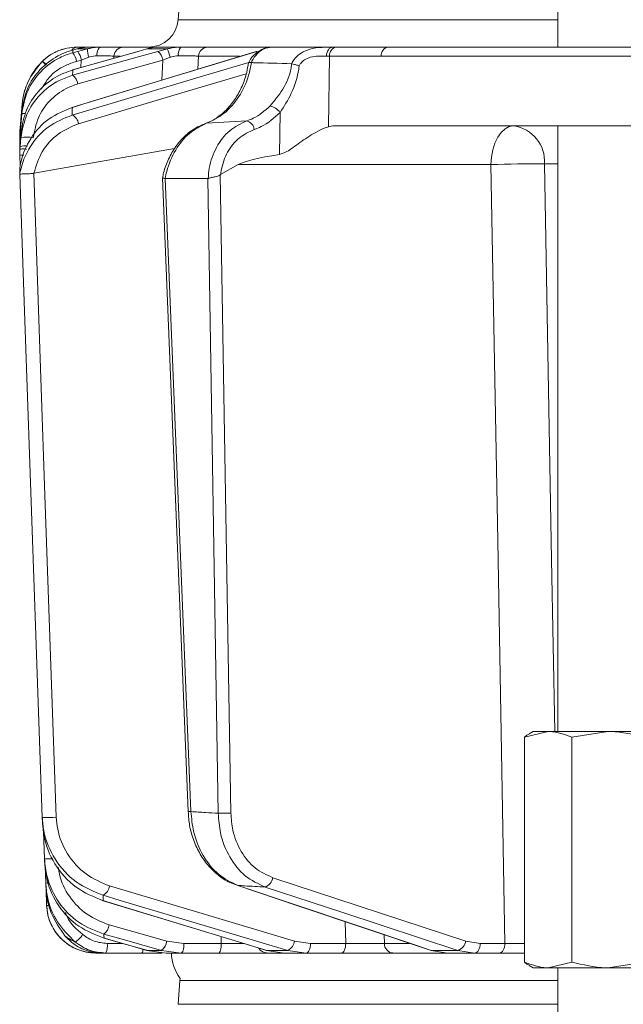
# Model space of a CAD drawing. Extents: x 3423 to 6585, y -1599 to 1197.
# Drawn here: x 3675 to 3737, y 692 to 792 of the extents above; entities that cross this region are included whole.
import ezdxf

# ---------------------------------------------------------------- set-up
doc = ezdxf.new("R2010")
doc.units = 0
doc.header["$LTSCALE"] = 5

msp = doc.modelspace()

# ---------------------------------------------------------------- linework, layer by layer
at = {"color": 7, "linetype": 'Continuous', "lineweight": 18}
for p, q in [((3729.97, 881.28), (3729.97, 789.28)), ((3691.57, 794.49), (3691.4, 792.07)), ((3691.4, 792.07), (3729.97, 792.07)), ((3680.7, 788.99), (3681.12, 789.11)), ((3681.12, 789.11), (3682.18, 789.11)), ((3682.18, 789.11), (3681.19, 788.85)), ((3683.53, 789.28), (3682.34, 789.28)), ((3688.83, 789.28), (3685.84, 789.28)), ((3687.32, 788.85), (3688.21, 789.11)), ((3688.21, 789.11), (3690.3, 789.11)), ((3691.67, 789.28), (3689.31, 789.28)), ((3690.3, 789.11), (3689.33, 788.85)), ((3700.74, 789.28), (3694.4, 789.28)), ((3707.08, 789.28), (3700.89, 789.28)), ((3707.46, 789.28), (3707.08, 789.28)), ((3712.71, 789.28), (3707.46, 789.28)), ((3680.09, 788.8), (3680.7, 788.99)), ((3681.19, 788.85), (3680.7, 788.72)), ((3681.56, 787.97), (3682.31, 788.25)), ((3684.85, 788.15), (3684.86, 788.37)), ((3684.86, 788.37), (3685.51, 788.37)), ((3687.3, 788.85), (3687.32, 788.85)), ((3689.84, 787.97), (3690.57, 788.25)), ((3693.4, 787.04), (3693.47, 788.37)), ((3693.47, 788.37), (3697.62, 788.37)), ((3699.32, 788.84), (3699.38, 788.85)), ((3706.67, 781.2), (3706.76, 788.37)), ((3706.76, 788.37), (3712.01, 788.37)), ((3677.61, 787.85), (3677.59, 787.83)), ((3681.07, 787.84), (3681.56, 787.97)), ((3681.2, 785.55), (3689.84, 787.97)), ((3681.56, 787.97), (3681.51, 787.21)), ((3689.84, 787.97), (3689.73, 785.93)), ((3698.84, 787.71), (3698.82, 787.72)), ((3702.91, 787.59), (3702.93, 787.59)), ((3680.66, 786.97), (3680.69, 786.97)), ((3675.55, 783.48), (3675.34, 781.07)), ((3675.55, 783.48), (3675.34, 781.08)), ((3680.59, 783.16), (3680.65, 783.17)), ((3675.34, 780.75), (3675.52, 782.82)), ((3675.51, 782.51), (3675.34, 780.57)), ((3701.75, 782.65), (3701.69, 778.39)), ((3675.34, 781.07), (3675.32, 780.81)), ((3675.36, 781.08), (3675.34, 781.07)), ((3694.28, 781.55), (3698.38, 781.8)), ((3745.31, 781.28), (3707.24, 781.28)), ((3729.97, 781.28), (3729.97, 719.78)), ((3675.32, 780.81), (3675.32, 780.22)), ((3675.32, 780.49), (3675.34, 780.75)), ((3675.34, 780.57), (3675.32, 780.3)), ((3675.32, 780.14), (3675.32, 780.49)), ((3675.32, 780.3), (3675.32, 779.71)), ((3675.32, 780.22), (3675.32, 780.16)), ((3675.34, 779.54), (3675.44, 780.69)), ((3675.42, 780.08), (3675.34, 779.19)), ((3675.32, 779.86), (3675.32, 779.89)), ((3675.32, 779.71), (3675.33, 779.38)), ((3675.32, 779.71), (3675.33, 779.71)), ((3675.32, 779.28), (3675.34, 779.54)), ((3675.32, 778.93), (3675.32, 779.28)), ((3675.34, 779.19), (3675.32, 778.92)), ((3675.32, 778.92), (3675.32, 778.57)), ((3675.32, 778.57), (3675.32, 778.33)), ((3675.32, 778.33), (3675.36, 777.17)), ((3676.74, 776.48), (3691.04, 778.98)), ((3695.7, 776.34), (3697.49, 777.35)), ((3697.49, 777.35), (3723.17, 777.35)), ((3728.6, 777.42), (3729.97, 777.42)), ((3675.3, 776.84), (3675.3, 776.84)), ((3675.3, 776.34), (3675.3, 776.34)), ((3675.3, 776.34), (3675.3, 776.34)), ((3676.73, 776.47), (3676.74, 776.48)), ((3689.8, 776.01), (3692.4, 711.64)), ((3695.68, 776.32), (3695.7, 776.34)), ((3696.75, 711.49), (3695.68, 776.32)), ((3690.09, 775.93), (3690.07, 775.94)), ((3694.4, 775.93), (3690.09, 775.93)), ((3692.7, 711.64), (3690.09, 775.93)), ((3694.44, 775.94), (3694.4, 775.93)), ((3694.4, 775.93), (3695.47, 711.47)), ((3726.57, 719.2), (3728.98, 719.78)), ((3726.57, 719.2), (3726.57, 696.36)), ((3727.47, 719.78), (3727.04, 719.54)), ((3728.98, 719.78), (3727.47, 719.78)), ((3735.08, 719.78), (3728.98, 719.78)), ((3731.38, 719.2), (3735.08, 719.78)), ((3731.38, 719.2), (3731.38, 696.36)), ((3740.07, 719.78), (3735.08, 719.78)), ((3677.72, 709.59), (3677.82, 706.84)), ((3677.89, 706.09), (3677.95, 704.4)), ((3677.95, 704.4), (3677.95, 704.4)), ((3697.45, 704.15), (3697.35, 704.16)), ((3720.6, 698.5), (3701, 704.93)), ((3677.99, 703.73), (3678.04, 702.11)), ((3683.78, 702.59), (3683.73, 702.6)), ((3690.25, 698.5), (3684.39, 700.14)), ((3708.37, 700.46), (3708.42, 698.26)), ((3712.34, 698.25), (3712.32, 699.14)), ((3683.87, 698.79), (3683.84, 698.79)), ((3685.71, 698.26), (3684.19, 698.26)), ((3691.98, 698.26), (3690.25, 698.5)), ((3695.78, 698.26), (3691.98, 698.26)), ((3695.76, 698.94), (3695.78, 698.26)), ((3704.85, 698.26), (3703.21, 698.5)), ((3708.42, 698.26), (3704.85, 698.26)), ((3714.88, 698.25), (3712.34, 698.25)), ((3722.08, 698.26), (3720.6, 698.5)), ((3724.58, 698.26), (3722.08, 698.26)), ((3683.04, 697.28), (3683.65, 697.28)), ((3684.06, 697.28), (3687.71, 697.28)), ((3688.23, 697.55), (3688.2, 697.56)), ((3689.72, 697.55), (3688.23, 697.55)), ((3690.19, 697.28), (3688.23, 697.55)), ((3689.72, 697.55), (3691.7, 697.28)), ((3690.19, 697.28), (3691.7, 697.28)), ((3691.7, 697.28), (3695.49, 697.28)), ((3700.37, 697.55), (3700.31, 697.56)), ((3702.55, 697.55), (3700.37, 697.55)), ((3702.2, 697.28), (3700.37, 697.55)), ((3700.4, 697.28), (3702.2, 697.28)), ((3702.2, 697.28), (3704.41, 697.28)), ((3702.55, 697.55), (3704.41, 697.28)), ((3704.41, 697.28), (3707.98, 697.28)), ((3713.22, 697.28), (3718.74, 697.28)), ((3717.09, 697.55), (3716.98, 697.57)), ((3719.82, 697.55), (3717.09, 697.55)), ((3718.74, 697.28), (3717.09, 697.55)), ((3718.74, 697.28), (3721.51, 697.28)), ((3719.82, 697.55), (3721.51, 697.28)), ((3721.51, 697.28), (3724.01, 697.28)), ((3727.04, 696.02), (3727.47, 695.78)), ((3731.38, 696.36), (3728.98, 695.78)), ((3738.78, 696.36), (3735.08, 695.78)), ((3728.98, 695.78), (3727.47, 695.78)), ((3735.08, 695.78), (3728.98, 695.78)), ((3729.97, 695.78), (3729.97, 689.28)), ((3740.07, 695.78), (3735.08, 695.78)), ((3691.57, 694.49), (3691.4, 692.07)), ((3691.59, 694.69), (3691.57, 694.49)), ((3729.97, 694.49), (3691.57, 694.49)), ((3691.4, 692.07), (3729.97, 692.07))]:
    msp.add_line(p, q, dxfattribs=at)
at = {"color": 7, "linetype": 'Continuous', "lineweight": 18, "flags": 128}
for points in [[(3683.14, 788.4), (3683.15, 788.57), (3683.18, 788.74), (3683.22, 788.9), (3683.27, 789.03), (3683.33, 789.14), (3683.39, 789.22), (3683.46, 789.26), (3683.53, 789.28)], [(3707.08, 789.28), (3706.97, 789.26), (3706.86, 789.21), (3706.75, 789.13), (3706.66, 789.02), (3706.58, 788.88), (3706.52, 788.73), (3706.48, 788.56), (3706.46, 788.37)], [(3722.65, 789.28), (3718.48, 789.28), (3712.71, 789.28)], [(3699.32, 788.84), (3694.52, 787.38), (3680.59, 783.16)], [(3680.65, 783.17), (3682.36, 783.69), (3689.18, 785.76), (3699.38, 788.85)], [(3687.3, 788.85), (3684.94, 788.18), (3680.66, 786.97)], [(3689.33, 788.85), (3687.48, 788.33), (3680.68, 786.43)], [(3680.69, 786.97), (3682.51, 787.49), (3687.32, 788.85)], [(3712.01, 788.37), (3720.9, 788.37), (3747.49, 788.36)], [(3698.59, 787.74), (3693.64, 786.26), (3680.63, 782.38)], [(3681.28, 781.51), (3690.85, 784.36), (3698.31, 786.58)], [(3675.55, 783.47), (3675.38, 781.49), (3675.34, 781.07)], [(3725.47, 781.28), (3725.02, 781.21), (3724.6, 780.98), (3724.2, 780.62), (3723.86, 780.13), (3723.57, 779.54), (3723.36, 778.86), (3723.22, 778.12), (3723.17, 777.35)], [(3675.42, 780.6), (3675.36, 780.58), (3675.34, 780.57)], [(3723.17, 777.35), (3723.85, 739.15), (3724.58, 698.26)], [(3729.64, 719.78), (3729.32, 737.25), (3728.6, 777.42)], [(3675.3, 776.34), (3675.37, 774.34), (3675.65, 766.35), (3676.77, 734.39), (3676.84, 732.48), (3677.59, 711.05)], [(3679.02, 711.07), (3677.87, 743.77), (3676.73, 776.47)], [(3703.21, 698.5), (3693.82, 701.3), (3684.43, 704.09)], [(3697.35, 704.16), (3703.67, 702.04), (3716.98, 697.57)], [(3717.09, 697.55), (3715.55, 698.07), (3709.38, 700.14), (3697.45, 704.15)], [(3683.77, 703.15), (3685.51, 702.63), (3692.46, 700.56), (3702.55, 697.55)], [(3700.22, 703.98), (3701.79, 703.46), (3708.11, 701.39), (3719.82, 697.55)], [(3683.73, 702.6), (3689.39, 700.88), (3700.31, 697.56)], [(3700.37, 697.55), (3698.66, 698.07), (3691.84, 700.14), (3683.78, 702.59)], [(3683.86, 699.19), (3685.71, 698.68), (3689.72, 697.55)], [(3683.84, 698.79), (3685.75, 698.25), (3688.2, 697.56)], [(3688.23, 697.55), (3686.4, 698.07), (3683.87, 698.79)], [(3691.7, 697.28), (3691.75, 697.3), (3691.81, 697.36), (3691.86, 697.45), (3691.9, 697.57), (3691.93, 697.72), (3691.96, 697.89), (3691.98, 698.07), (3691.98, 698.26)], [(3695.49, 697.28), (3695.55, 697.3), (3695.6, 697.36), (3695.65, 697.45), (3695.69, 697.57), (3695.73, 697.72), (3695.76, 697.89), (3695.77, 698.07), (3695.78, 698.26)], [(3704.41, 697.28), (3704.5, 697.3), (3704.58, 697.36), (3704.65, 697.45), (3704.72, 697.57), (3704.77, 697.72), (3704.81, 697.89), (3704.84, 698.07), (3704.85, 698.26)], [(3707.98, 697.28), (3708.07, 697.3), (3708.15, 697.36), (3708.22, 697.45), (3708.29, 697.57), (3708.34, 697.72), (3708.38, 697.89), (3708.41, 698.07), (3708.42, 698.26)], [(3722.08, 698.26), (3722.07, 698.07), (3722.03, 697.89), (3721.98, 697.72), (3721.91, 697.57), (3721.82, 697.45), (3721.72, 697.36), (3721.62, 697.3), (3721.51, 697.28)], [(3724.58, 698.26), (3724.57, 698.07), (3724.54, 697.89), (3724.48, 697.72), (3724.41, 697.57), (3724.33, 697.45), (3724.23, 697.36), (3724.12, 697.3), (3724.01, 697.28)]]:
    msp.add_lwpolyline(points, dxfattribs=at)
at = {"color": 7, "linetype": 'Continuous', "lineweight": 18}
for centre, radius, start, end in [((3688.4, 792.28), 3, 270, 356), ((3681.1, 784.28), 5, 90, 135.3248), ((3681.15, 788.63), 0.652, 92.9332, 147.8146), ((3684.67, 789.05), 2.49, 178.4979, 198.657), ((3685.85, 788.29), 0.989, 90.4722, 175.5814), ((3685.89, 787.23), 4.79, 12.3225, 23.1603), ((3692.46, 788.58), 1.05, 138.2729, 190.0826), ((3694.43, 788.32), 0.965, 91.6281, 176.9189), ((3707.62, 788.43), 0.863, 100.4295, 184.2578), ((3712.87, 788.43), 0.863, 100.4295, 184.2578), ((3679.08, 787.51), 2.02, 9.2282, 36.5848), ((3679.57, 787.65), 2.02, 9.2286, 36.584), ((3688.58, 787.82), 1.27, 6.6807, 54.0219), ((3682.52, 782.87), 7, 135.3248, 175), ((3675.52, 785.13), 3.4, 43.3555, 52.5642), ((3675.47, 785.11), 3.48, 42.9432, 51.9889), ((3679.94, 785.4), 1.27, 6.6718, 54.0417), ((3700.36, 781.64), 1.71, 36.1353, 77.7092), ((3675.79, 781.72), 0.836, 82.2663, 109.9991), ((3680.18, 781.38), 1.11, 6.7625, 65.8396), ((3698.05, 780.76), 1.09, 8.54, 72.2847), ((3725, 777.7), 3.61, 355.5823, 82.5324), ((3676.05, 777.07), 3.08, 78.1361, 101.8639), ((3675.82, 777.57), 1.69, 80.3072, 106.3825), ((3675.57, 780.7), 2.38, 263.9062, 273.5038), ((3727.12, 681.11), 96.32, 89.1234, 92.3508), ((3678.17, 721.89), 10.86, 266.9163, 274.4794), ((3692.47, 716.02), 4.38, 269.1717, 272.9954), ((3695.75, 737.44), 25.96, 269.3689, 272.1933), ((3678.23, 716.31), 9.47, 267.4982, 272.75), ((3678.13, 706.39), 2, 264.9258, 272.5517), ((3683.27, 704.2), 1.16, 295.2464, 354.8856), ((3699.9, 705.04), 1.1, 286.692, 354.359), ((3683.04, 702.28), 5, 182, 270), ((3678.2, 704.53), 2.43, 266.3708, 272.8498), ((3683.04, 700.28), 1.36, 307.1679, 354.2651), ((3679.38, 700.7), 2.79, 303.9332, 326.1632), ((3682.26, 698.03), 1.95, 337.5286, 7.0259), ((3688.89, 698.64), 1.36, 307.1801, 354.2595), ((3702.05, 698.61), 1.16, 295.2888, 354.8701), ((3713.28, 698.22), 0.939, 178.2837, 266.1315), ((3719.5, 698.61), 1.1, 286.7303, 354.3484), ((3687.15, 697.64), 0.667, 327.4561, 1.7019), ((3695.7, 697.53), 5, 182.9009, 214.6151), ((3700.41, 698.22), 0.934, 208.9408, 269.2054)]:
    msp.add_arc(centre, radius, start, end, dxfattribs=at)
for centre, major_axis, ratio, start_param, end_param in [((3703.93, 788.28), (4, 0.01), 0.027623, 0.787303, 0.888493), ((3706.95, 777.28), (0.59, 3.98), 0.710399, 0.105195, 0.305079), ((3766.41, 777.28), (69.27, 0.34), 0.057534, 2.77646, 3.039375)]:
    msp.add_ellipse(centre, major_axis=major_axis, ratio=ratio, start_param=start_param, end_param=end_param, dxfattribs=at)
for points, knots in [([(3681.12, 789.28), (3680.8, 789.26), (3680.12, 789.23), (3678.99, 788.86), (3678.15, 788.34), (3677.73, 787.96), (3677.61, 787.85)], [0, 0, 0, 0, 0.287914, 0.591771, 0.880476, 1, 1, 1, 1]), ([(3681.12, 789.11), (3681.48, 789.19), (3681.9, 789.28), (3682.28, 789.28), (3682.34, 789.28)], [0, 0, 0, 0, 0.846164, 1, 1, 1, 1]), ([(3682.22, 789.28), (3682.16, 789.28), (3682.05, 789.28), (3681.52, 789.28), (3681.17, 789.28), (3681.12, 789.28)], [0, 0, 0, 0, 0.462859, 0.925795, 1, 1, 1, 1]), ([(3683.53, 789.28), (3683.15, 789.26), (3682.7, 789.24), (3682.25, 789.13), (3682.18, 789.11)], [0, 0, 0, 0, 0.83996, 1, 1, 1, 1]), ([(3685.84, 789.28), (3685.71, 789.28), (3685.45, 789.28), (3684.6, 789.28), (3683.87, 789.28), (3683.53, 789.28)], [0, 0, 0, 0, 0.34942, 0.698897, 1, 1, 1, 1]), ([(3688.21, 789.11), (3688.54, 789.19), (3688.93, 789.28), (3689.26, 789.28), (3689.31, 789.28)], [0, 0, 0, 0, 0.846164, 1, 1, 1, 1]), ([(3691.67, 789.28), (3691.28, 789.26), (3690.82, 789.24), (3690.37, 789.13), (3690.3, 789.11)], [0, 0, 0, 0, 0.83996, 1, 1, 1, 1]), ([(3694.4, 789.28), (3694.21, 789.28), (3693.82, 789.28), (3692.82, 789.28), (3692.04, 789.28), (3691.67, 789.28)], [0, 0, 0, 0, 0.34942, 0.698897, 1, 1, 1, 1]), ([(3700.87, 789.27), (3700.81, 789.27), (3700.48, 789.29), (3699.88, 789.09), (3699.18, 788.61), (3698.73, 788.11), (3698.6, 787.76), (3698.58, 787.7)], [0, 0, 0, 0, 0.058021, 0.346803, 0.63853, 0.940056, 1, 1, 1, 1]), ([(3698.82, 787.72), (3698.84, 787.76), (3699, 788.1), (3699.4, 788.65), (3700.11, 789.18), (3700.63, 789.25), (3700.89, 789.28)], [0, 0, 0, 0, 0.048263, 0.366327, 0.682956, 1, 1, 1, 1]), ([(3707.08, 789.28), (3706.9, 789.28), (3706.56, 789.28), (3705.79, 789.26), (3704.86, 789.14), (3703.91, 788.74), (3703.27, 788.22), (3703.02, 787.79), (3702.91, 787.59)], [0, 0, 0, 0, 0.132905, 0.244089, 0.498331, 0.69373, 0.862511, 1, 1, 1, 1]), ([(3754.84, 789.28), (3754.32, 789.28), (3753.14, 789.28), (3751.29, 789.28), (3748.62, 789.28), (3743.95, 789.28), (3736.02, 789.28), (3725.16, 789.28), (3716.98, 789.28), (3712.71, 789.28)], [0, 0, 0, 0, 0.036735, 0.084261, 0.131788, 0.226841, 0.416947, 0.696298, 1, 1, 1, 1]), ([(3748.13, 789.27), (3747.66, 789.27), (3745.31, 789.27), (3736.82, 789.28), (3728.79, 789.28), (3722.65, 789.28)], [0, 0, 0, 0, 0.055404, 0.277018, 1, 1, 1, 1]), ([(3680.7, 788.72), (3680.25, 788.57), (3679.04, 788.16), (3677.37, 786.88), (3675.95, 784.88), (3675.66, 783.3), (3675.51, 782.51)], [0, 0, 0, 0, 0.164236, 0.443925, 0.721818, 1, 1, 1, 1]), ([(3675.52, 782.82), (3675.66, 783.58), (3675.94, 785.1), (3677.28, 787.06), (3678.77, 788.24), (3679.78, 788.67), (3680.09, 788.8)], [0, 0, 0, 0, 0.291104, 0.581987, 0.873912, 1, 1, 1, 1]), ([(3680.7, 788.72), (3680.7, 788.75), (3680.7, 788.85), (3680.7, 788.94), (3680.7, 788.99)], [0, 0, 0, 0, 0.373245, 1, 1, 1, 1]), ([(3682.31, 788.25), (3682.35, 788.26), (3682.62, 788.36), (3682.9, 788.38), (3683.14, 788.4)], [0, 0, 0, 0, 0.1603192, 1, 1, 1, 1]), ([(3683.14, 788.4), (3683.39, 788.4), (3683.94, 788.4), (3684.57, 788.39), (3684.77, 788.38), (3684.86, 788.37)], [0, 0, 0, 0, 0.300903, 0.650248, 1, 1, 1, 1]), ([(3690.57, 788.25), (3690.62, 788.26), (3690.89, 788.36), (3691.18, 788.38), (3691.42, 788.4)], [0, 0, 0, 0, 0.160319, 1, 1, 1, 1]), ([(3691.42, 788.4), (3691.7, 788.4), (3692.28, 788.4), (3693.03, 788.39), (3693.32, 788.38), (3693.47, 788.37)], [0, 0, 0, 0, 0.300903, 0.650248, 1, 1, 1, 1]), ([(3703.68, 787.38), (3703.73, 787.47), (3703.87, 787.71), (3704.25, 788.04), (3704.9, 788.31), (3705.7, 788.39), (3706.2, 788.38), (3706.46, 788.37)], [0, 0, 0, 0, 0.092531, 0.253673, 0.445817, 0.717372, 1, 1, 1, 1]), ([(3677.59, 787.83), (3677.05, 787.16), (3676.11, 786.01), (3675.65, 784.41), (3675.57, 783.63), (3675.55, 783.47)], [0, 0, 0, 0, 0.517501, 0.900851, 1, 1, 1, 1]), ([(3677.51, 785.03), (3677.75, 785.43), (3678.34, 786.43), (3679.66, 787.36), (3680.69, 787.71), (3681.07, 787.84)], [0, 0, 0, 0, 0.299657, 0.741016, 1, 1, 1, 1]), ([(3677.55, 787.8), (3677.55, 787.8), (3677.55, 787.8), (3677.56, 787.8), (3677.58, 787.82), (3677.59, 787.83)], [0, 0, 0, 0, 0.0701534, 0.6801495, 1, 1, 1, 1]), ([(3698.53, 787.71), (3698.48, 787.38), (3698.36, 786.55), (3697.91, 785.3), (3697.24, 784.04), (3696.39, 782.96), (3695.42, 782.14), (3694.64, 781.67), (3694.21, 781.56), (3694.13, 781.54)], [0, 0, 0, 0, 0.11536, 0.285024, 0.454146, 0.623805, 0.794222, 0.964654, 1, 1, 1, 1]), ([(3694.28, 781.55), (3694.9, 781.85), (3696.15, 782.44), (3697.64, 784.2), (3698.52, 786.06), (3698.76, 787.29), (3698.84, 787.71)], [0, 0, 0, 0, 0.282237, 0.564594, 0.848258, 1, 1, 1, 1]), ([(3698.56, 787.71), (3698.56, 787.71), (3698.55, 787.73), (3698.63, 787.74), (3698.75, 787.72), (3698.82, 787.72)], [0, 0, 0, 0, 0.07046, 0.535177, 1, 1, 1, 1]), ([(3702.91, 787.59), (3701.63, 787.64), (3700.27, 787.68), (3698.92, 787.71), (3698.84, 787.71)], [0, 0, 0, 0, 0.947691, 1, 1, 1, 1]), ([(3702.93, 787.59), (3702.91, 787.45), (3702.8, 786.53), (3702.11, 784.95), (3701.18, 783.85), (3700.73, 783.31)], [0, 0, 0, 0, 0.087929, 0.554887, 1, 1, 1, 1]), ([(3701.75, 782.65), (3702.15, 783.28), (3703.01, 784.59), (3703.56, 786.31), (3703.67, 787.28), (3703.68, 787.38)], [0, 0, 0, 0, 0.4462152, 0.9382416, 1, 1, 1, 1]), ([(3703.68, 787.38), (3703.68, 787.39), (3703.62, 787.41), (3703.46, 787.46), (3703.19, 787.54), (3703.02, 787.58), (3702.93, 787.59)], [0, 0, 0, 0, 0.011216, 0.205437, 0.6026, 1, 1, 1, 1]), ([(3680.68, 786.43), (3680.22, 786.27), (3678.98, 785.84), (3677.29, 784.52), (3675.87, 782.49), (3675.57, 780.88), (3675.42, 780.08)], [0, 0, 0, 0, 0.170096, 0.452666, 0.725574, 1, 1, 1, 1]), ([(3675.44, 780.69), (3675.58, 781.44), (3675.85, 782.92), (3677.12, 784.85), (3678.78, 786.27), (3680.08, 786.75), (3680.69, 786.97)], [0, 0, 0, 0, 0.256633, 0.512008, 0.773851, 1, 1, 1, 1]), ([(3680.68, 786.43), (3680.68, 786.47), (3680.68, 786.61), (3680.69, 786.79), (3680.69, 786.92), (3680.69, 786.97)], [0, 0, 0, 0, 0.241163, 0.711471, 1, 1, 1, 1]), ([(3676.68, 780.08), (3676.81, 780.77), (3677.07, 782.15), (3678.29, 783.9), (3679.74, 785.04), (3680.8, 785.41), (3681.2, 785.55)], [0, 0, 0, 0, 0.273405, 0.546401, 0.829608, 1, 1, 1, 1]), ([(3675.3, 776.84), (3675.34, 777.1), (3675.5, 778.21), (3676.35, 780.15), (3678.2, 782.18), (3679.84, 782.84), (3680.65, 783.17)], [0, 0, 0, 0, 0.087668, 0.373128, 0.68869, 1, 1, 1, 1]), ([(3675.55, 783.48), (3675.55, 783.48), (3675.55, 783.48), (3675.55, 783.48), (3675.55, 783.47), (3675.55, 783.47)], [0, 0, 0, 0, 0.296493, 0.752853, 1, 1, 1, 1]), ([(3680.63, 782.38), (3680.63, 782.39), (3680.64, 782.66), (3680.65, 782.91), (3680.65, 783.17)], [0, 0, 0, 0, 0.008817, 1, 1, 1, 1]), ([(3700.73, 783.31), (3700.19, 782.83), (3699.46, 782.19), (3698.6, 781.88), (3698.38, 781.8)], [0, 0, 0, 0, 0.7495593, 1, 1, 1, 1]), ([(3680.63, 782.38), (3679.79, 782.04), (3678.1, 781.35), (3676.43, 779.46), (3675.63, 777.75), (3675.38, 776.78), (3675.31, 776.4), (3675.3, 776.34)], [0, 0, 0, 0, 0.328248, 0.657684, 0.866676, 0.98004, 1, 1, 1, 1]), ([(3675.52, 782.82), (3675.52, 782.77), (3675.52, 782.69), (3675.51, 782.58), (3675.51, 782.53), (3675.51, 782.51)], [0, 0, 0, 0, 0.4827916, 0.8201751, 1, 1, 1, 1]), ([(3699.12, 780.92), (3699.37, 781.01), (3700.34, 781.37), (3701.14, 782.1), (3701.75, 782.65)], [0, 0, 0, 0, 0.250122, 1, 1, 1, 1]), ([(3675.34, 781.07), (3675.34, 781.07), (3675.34, 781.07), (3675.34, 781.07), (3675.34, 781.07), (3675.34, 781.07)], [0, 0, 0, 0, 0.067085, 0.490658, 1, 1, 1, 1]), ([(3676.74, 776.48), (3676.98, 777.23), (3677.47, 778.79), (3679.12, 780.59), (3680.56, 781.2), (3681.28, 781.51)], [0, 0, 0, 0, 0.3202344, 0.6602428, 1, 1, 1, 1]), ([(3694.17, 781.52), (3693.81, 781.38), (3693.06, 781.07), (3692.04, 780.26), (3691.12, 779.21), (3690.4, 777.94), (3689.96, 776.85), (3689.85, 776.18), (3689.83, 776.01)], [0, 0, 0, 0, 0.169131, 0.356333, 0.54691, 0.740469, 0.933427, 1, 1, 1, 1]), ([(3690.07, 775.94), (3690.12, 776.18), (3690.34, 777.21), (3691.07, 778.9), (3692.48, 780.67), (3693.68, 781.26), (3694.28, 781.55)], [0, 0, 0, 0, 0.093765, 0.396865, 0.698298, 1, 1, 1, 1]), ([(3698.38, 781.8), (3697.77, 781.51), (3696.55, 780.93), (3695.22, 779.19), (3694.57, 777.42), (3694.47, 776.29), (3694.44, 775.94)], [0, 0, 0, 0, 0.290552, 0.582023, 0.868273, 1, 1, 1, 1]), ([(3706.67, 781.2), (3706.52, 781.15), (3706.1, 781.02), (3705.1, 780.5), (3703.8, 779.65), (3702.64, 778.72), (3701.94, 778.47), (3701.69, 778.39)], [0, 0, 0, 0, 0.097722, 0.281131, 0.585629, 0.857162, 1, 1, 1, 1]), ([(3675.31, 780.46), (3675.31, 780.46), (3675.31, 780.46), (3675.31, 780.46), (3675.31, 780.46)], [0, 0, 0, 0, 0.298055, 1, 1, 1, 1]), ([(3675.31, 780.14), (3675.31, 780.13), (3675.31, 780.08), (3675.31, 780.01), (3675.31, 779.95)], [0, 0, 0, 0, 0.1485121, 1, 1, 1, 1]), ([(3675.32, 780.3), (3675.32, 780.3), (3675.32, 780.31), (3675.33, 780.31), (3675.4, 780.31), (3675.41, 780.32)], [0, 0, 0, 0, 0.053992, 0.844821, 1, 1, 1, 1]), ([(3675.32, 780.22), (3675.32, 780.22), (3675.32, 780.22), (3675.32, 780.22), (3675.32, 780.22)], [0, 0, 0, 0, 0.6244302, 1, 1, 1, 1]), ([(3675.34, 780.57), (3675.34, 780.6), (3675.34, 780.66), (3675.34, 780.72), (3675.34, 780.75)], [0, 0, 0, 0, 0.4774986, 1, 1, 1, 1]), ([(3675.44, 780.69), (3675.44, 780.68), (3675.44, 780.59), (3675.43, 780.39), (3675.42, 780.19), (3675.42, 780.08)], [0, 0, 0, 0, 0.038752, 0.466278, 1, 1, 1, 1]), ([(3695.7, 776.34), (3695.73, 776.49), (3695.84, 777.3), (3696.35, 778.68), (3697.52, 780.18), (3698.59, 780.67), (3699.12, 780.92)], [0, 0, 0, 0, 0.072876, 0.377918, 0.689084, 1, 1, 1, 1]), ([(3675.34, 779.19), (3675.34, 779.24), (3675.34, 779.37), (3675.34, 779.48), (3675.34, 779.54)], [0, 0, 0, 0, 0.4529251, 1, 1, 1, 1]), ([(3675.31, 778.93), (3675.31, 778.91), (3675.31, 778.8), (3675.31, 778.67), (3675.31, 778.57)], [0, 0, 0, 0, 0.1813646, 1, 1, 1, 1]), ([(3675.98, 778.93), (3675.96, 778.93), (3675.84, 778.94), (3675.64, 778.94), (3675.42, 778.94), (3675.34, 778.93), (3675.32, 778.92), (3675.32, 778.92), (3675.32, 778.92)], [0, 0, 0, 0, 0.043848, 0.320612, 0.59765, 0.874986, 0.982698, 1, 1, 1, 1]), ([(3675.32, 778.69), (3675.32, 778.63), (3675.32, 778.51), (3675.32, 778.39), (3675.32, 778.33)], [0, 0, 0, 0, 0.541188, 1, 1, 1, 1]), ([(3675.3, 776.84), (3675.3, 776.77), (3675.3, 776.63), (3675.3, 776.46), (3675.3, 776.37), (3675.3, 776.34)], [0, 0, 0, 0, 0.446385, 0.837404, 1, 1, 1, 1]), ([(3676.73, 776.47), (3676.64, 776.46), (3676.45, 776.43), (3676.13, 776.43), (3675.81, 776.42), (3675.55, 776.41), (3675.35, 776.39), (3675.32, 776.36), (3675.3, 776.34)], [0, 0, 0, 0, 0.154006, 0.306471, 0.476364, 0.646158, 0.815188, 1, 1, 1, 1]), ([(3690.07, 775.94), (3690.06, 775.94), (3689.96, 775.96), (3689.85, 775.99), (3689.78, 776), (3689.8, 776.01), (3689.81, 776.01)], [0, 0, 0, 0, 0.094306, 0.515941, 0.938613, 1, 1, 1, 1]), ([(3695.68, 776.32), (3695.6, 776.27), (3695.45, 776.18), (3695.14, 776.11), (3694.82, 776.05), (3694.58, 775.99), (3694.46, 775.95), (3694.44, 775.94)], [0, 0, 0, 0, 0.212735, 0.423128, 0.665755, 0.915627, 1, 1, 1, 1]), ([(3727.06, 719.5), (3727, 719.48), (3726.84, 719.44), (3726.68, 719.3), (3726.57, 719.2)], [0, 0, 0, 0, 0.332409, 1, 1, 1, 1]), ([(3728.98, 719.78), (3729.04, 719.78), (3729.85, 719.77), (3730.64, 719.48), (3731.38, 719.2)], [0, 0, 0, 0, 0.070215, 1, 1, 1, 1]), ([(3735.08, 719.78), (3735.17, 719.78), (3736.42, 719.77), (3737.64, 719.48), (3738.78, 719.2)], [0, 0, 0, 0, 0.070215, 1, 1, 1, 1]), ([(3677.59, 711.05), (3677.63, 710.59), (3677.76, 709.1), (3678.79, 706.68), (3680.92, 704.31), (3682.82, 703.53), (3683.77, 703.15)], [0, 0, 0, 0, 0.1244959, 0.4067712, 0.7043327, 1, 1, 1, 1]), ([(3677.59, 711.05), (3677.59, 710.93), (3677.6, 710.74), (3677.61, 710.55), (3677.62, 710.48)], [0, 0, 0, 0, 0.6033125, 1, 1, 1, 1]), ([(3684.43, 704.09), (3683.6, 704.44), (3681.94, 705.13), (3680.08, 707.22), (3679.17, 709.35), (3679.05, 710.67), (3679.02, 711.07)], [0, 0, 0, 0, 0.297923, 0.59637, 0.877026, 1, 1, 1, 1]), ([(3692.42, 711.64), (3692.45, 711.16), (3692.52, 710.16), (3692.95, 708.69), (3693.61, 707.28), (3694.49, 706.05), (3695.57, 705.06), (3696.54, 704.44), (3697.17, 704.25), (3697.35, 704.2)], [0, 0, 0, 0, 0.141322, 0.298481, 0.456533, 0.61602, 0.774685, 0.9327, 1, 1, 1, 1]), ([(3695.47, 711.47), (3695.04, 711.5), (3694.11, 711.55), (3693.19, 711.61), (3692.7, 711.64)], [0, 0, 0, 0, 0.46648, 1, 1, 1, 1]), ([(3697.45, 704.15), (3696.77, 704.47), (3695.42, 705.12), (3693.85, 707.11), (3692.91, 709.38), (3692.76, 710.97), (3692.7, 711.64)], [0, 0, 0, 0, 0.267218, 0.534526, 0.801307, 1, 1, 1, 1]), ([(3695.47, 711.47), (3695.52, 710.8), (3695.64, 709.22), (3696.56, 706.95), (3698.13, 704.96), (3699.52, 704.31), (3700.22, 703.98)], [0, 0, 0, 0, 0.197652, 0.463759, 0.732055, 1, 1, 1, 1]), ([(3701, 704.93), (3700.38, 705.22), (3699.14, 705.78), (3697.73, 707.53), (3696.9, 709.52), (3696.79, 710.9), (3696.75, 711.49)], [0, 0, 0, 0, 0.268331, 0.536753, 0.802662, 1, 1, 1, 1]), ([(3683.78, 702.59), (3682.83, 702.98), (3680.92, 703.77), (3678.78, 706.17), (3677.78, 708.59), (3677.65, 710.05), (3677.62, 710.48)], [0, 0, 0, 0, 0.300556, 0.604053, 0.883484, 1, 1, 1, 1]), ([(3677.82, 706.84), (3677.88, 706.24), (3678.04, 704.67), (3679.17, 702.35), (3681.19, 700.23), (3682.97, 699.54), (3683.86, 699.19)], [0, 0, 0, 0, 0.172889, 0.445812, 0.723235, 1, 1, 1, 1]), ([(3677.82, 706.84), (3677.82, 706.77), (3677.83, 706.62), (3677.84, 706.49), (3677.84, 706.43)], [0, 0, 0, 0, 0.546647, 1, 1, 1, 1]), ([(3683.87, 698.79), (3682.98, 699.14), (3681.2, 699.83), (3679.17, 701.96), (3678.06, 704.29), (3677.9, 705.83), (3677.84, 706.43)], [0, 0, 0, 0, 0.279138, 0.559543, 0.831061, 1, 1, 1, 1]), ([(3684.39, 700.14), (3683.61, 700.45), (3682.06, 701.06), (3680.3, 702.92), (3679.39, 704.67), (3679.26, 705.74), (3679.24, 705.96)], [0, 0, 0, 0, 0.30783, 0.615839, 0.917781, 1, 1, 1, 1]), ([(3677.95, 704.4), (3677.99, 703.93), (3678.12, 702.54), (3678.99, 700.33), (3680.29, 699.04), (3680.94, 698.39)], [0, 0, 0, 0, 0.206037, 0.603243, 1, 1, 1, 1]), ([(3677.95, 704.35), (3677.95, 704.31), (3677.96, 704.2), (3677.96, 704.07), (3677.97, 704.01)], [0, 0, 0, 0, 0.446911, 1, 1, 1, 1]), ([(3679.9, 699.03), (3679.38, 699.77), (3678.47, 701.07), (3678.04, 702.87), (3677.98, 703.77), (3677.97, 704.01)], [0, 0, 0, 0, 0.498914, 0.871611, 1, 1, 1, 1]), ([(3697.45, 704.15), (3697.68, 704.13), (3698.61, 704.07), (3699.53, 704.02), (3700.22, 703.98)], [0, 0, 0, 0, 0.251431, 1, 1, 1, 1]), ([(3683.78, 702.59), (3683.78, 702.59), (3683.78, 702.7), (3683.78, 702.89), (3683.77, 703.07), (3683.77, 703.15)], [0, 0, 0, 0, 0.015804, 0.602326, 1, 1, 1, 1]), ([(3678.04, 702.11), (3678.07, 701.8), (3678.15, 700.93), (3678.73, 699.58), (3679.86, 698.31), (3681.36, 697.45), (3682.48, 697.34), (3683.04, 697.28)], [0, 0, 0, 0, 0.121891, 0.341358, 0.560872, 0.780443, 1, 1, 1, 1]), ([(3681.7, 699.15), (3681.08, 699.69), (3680.33, 700.34), (3680, 701.25), (3679.94, 701.4)], [0, 0, 0, 0, 0.8317194, 1, 1, 1, 1]), ([(3680.94, 698.39), (3680.74, 698.5), (3680.45, 698.66), (3680.12, 698.87), (3679.97, 698.98), (3679.9, 699.03)], [0, 0, 0, 0, 0.528286, 0.784664, 1, 1, 1, 1]), ([(3683.67, 697.28), (3683.11, 697.34), (3681.99, 697.45), (3680.71, 698.18), (3680.11, 698.81), (3679.9, 699.03)], [0, 0, 0, 0, 0.392995, 0.786306, 1, 1, 1, 1]), ([(3684.19, 698.26), (3683.73, 698.3), (3682.83, 698.39), (3682.07, 698.9), (3681.7, 699.15)], [0, 0, 0, 0, 0.503063, 1, 1, 1, 1]), ([(3683.87, 698.79), (3683.87, 698.81), (3683.87, 698.94), (3683.86, 699.07), (3683.86, 699.18), (3683.86, 699.19)], [0, 0, 0, 0, 0.191326, 0.929121, 1, 1, 1, 1]), ([(3680.94, 698.39), (3681.41, 698.07), (3682.35, 697.43), (3683.49, 697.33), (3684.06, 697.28)], [0, 0, 0, 0, 0.496936, 1, 1, 1, 1]), ([(3698.06, 698.25), (3697.96, 698.25), (3697.59, 698.25), (3696.77, 698.25), (3696.11, 698.26), (3695.78, 698.26)], [0, 0, 0, 0, 0.146325, 0.573127, 1, 1, 1, 1]), ([(3712.34, 698.25), (3712.26, 698.25), (3711.99, 698.24), (3711.35, 698.24), (3710.41, 698.25), (3709.37, 698.25), (3708.73, 698.26), (3708.42, 698.26)], [0, 0, 0, 0, 0.109368, 0.331848, 0.554455, 0.777209, 1, 1, 1, 1]), ([(3726.57, 698.25), (3726.31, 698.25), (3725.6, 698.25), (3724.98, 698.26), (3724.58, 698.26)], [0, 0, 0, 0, 0.366327, 1, 1, 1, 1]), ([(3683.67, 697.28), (3683.7, 697.28), (3683.76, 697.28), (3683.89, 697.28), (3683.99, 697.28), (3684.06, 697.28)], [0, 0, 0, 0, 0.270723, 0.517297, 1, 1, 1, 1]), ([(3687.71, 697.28), (3688.17, 697.28), (3688.89, 697.28), (3689.53, 697.28), (3689.77, 697.28)], [0, 0, 0, 0, 0.63701, 1, 1, 1, 1]), ([(3695.49, 697.28), (3695.94, 697.28), (3696.82, 697.28), (3698.17, 697.28), (3699.33, 697.28), (3700.06, 697.28), (3700.32, 697.28), (3700.4, 697.28)], [0, 0, 0, 0, 0.22274, 0.445485, 0.668115, 0.890624, 1, 1, 1, 1]), ([(3707.98, 697.28), (3708.41, 697.28), (3709.26, 697.28), (3710.64, 697.28), (3711.89, 697.28), (3712.75, 697.28), (3713.1, 697.28), (3713.22, 697.28)], [0, 0, 0, 0, 0.22274, 0.445485, 0.668115, 0.890623, 1, 1, 1, 1]), ([(3724.01, 697.28), (3724.5, 697.28), (3725.3, 697.28), (3726.22, 697.28), (3726.57, 697.28)], [0, 0, 0, 0, 0.615793, 1, 1, 1, 1]), ([(3728.98, 695.78), (3728.92, 695.78), (3728.11, 695.79), (3727.31, 696.09), (3726.57, 696.36)], [0, 0, 0, 0, 0.070215, 1, 1, 1, 1]), ([(3726.57, 696.36), (3726.68, 696.27), (3726.84, 696.12), (3727, 696.08), (3727.06, 696.06)], [0, 0, 0, 0, 0.667591, 1, 1, 1, 1]), ([(3735.08, 695.78), (3734.99, 695.78), (3733.75, 695.79), (3732.52, 696.09), (3731.38, 696.36)], [0, 0, 0, 0, 0.070215, 1, 1, 1, 1])]:
    msp.add_open_spline(points, degree=3, knots=knots, dxfattribs=at)

doc.saveas('drawing.dxf')
